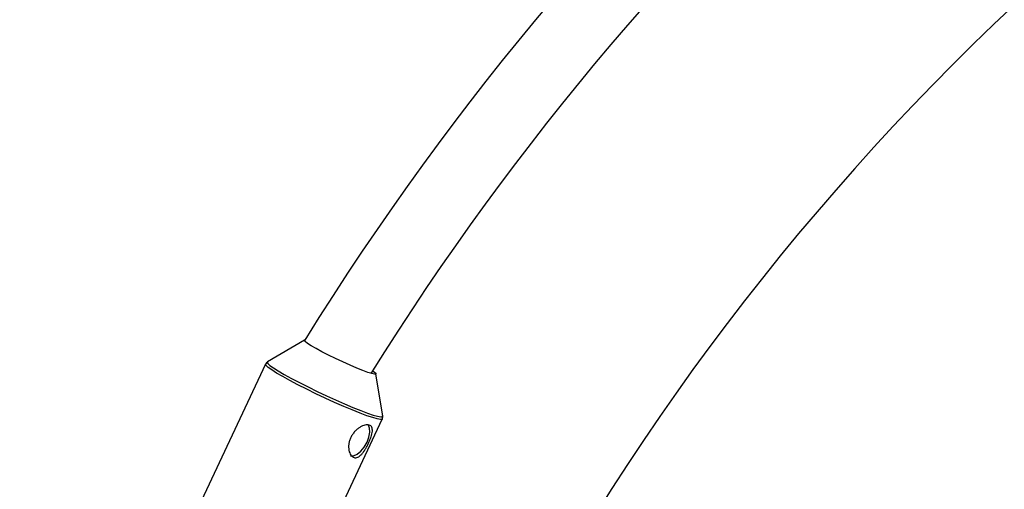
# Model space of a CAD drawing. Units: millimetres. Extents: x -2723 to 2877, y -2801 to 2799.
# Drawn here: x -592 to -378, y 297 to 398 of the extents above; entities that cross this region are included whole.
import ezdxf

# ---------------------------------------------------------------- set-up
doc = ezdxf.new("R2010")
doc.units = ezdxf.units.MM

msp = doc.modelspace()

# ---------------------------------------------------------------- linework, layer by layer
at = {"color": 7, "linetype": 'Continuous', "lineweight": 25}
for p, q in [((-529.81, 329), (-537.81, 324.26)), ((-538.25, 323.78), (-556.76, 284.36)), ((-537.79, 324.27), (-537.81, 324.26)), ((-512.81, 312.52), (-514.27, 321.7)), ((-531.41, 272.46), (-512.9, 311.87))]:
    msp.add_line(p, q, dxfattribs=at)
at = {"color": 7, "linetype": 'Continuous', "lineweight": 25, "flags": 128}
for points in [[(-515, 322.36), (-514.69, 322.14), (-514.33, 321.82), (-514.29, 321.64), (-514.56, 321.61), (-515.14, 321.74), (-516.01, 322.01), (-517.12, 322.41), (-518.44, 322.94), (-519.9, 323.56), (-521.45, 324.26), (-523.02, 324.99), (-524.56, 325.74), (-525.99, 326.48), (-527.27, 327.16), (-528.33, 327.77), (-529.13, 328.28), (-529.64, 328.67), (-529.84, 328.92), (-529.73, 329.03), (-529.7, 329.03)], [(-519.79, 303.94), (-519.11, 303.92), (-518.34, 304.25), (-517.54, 304.9), (-516.81, 305.79), (-516.2, 306.85), (-515.79, 307.97), (-515.6, 309.03), (-515.67, 309.94), (-515.92, 310.55)]]:
    msp.add_lwpolyline(points, dxfattribs=at)
at = {"color": 8, "linetype": 'Continuous', "lineweight": 25, "flags": 128}
for points in [[(-514.97, 312.19), (-516.22, 312.61), (-517.72, 313.17), (-519.42, 313.85), (-521.28, 314.63), (-523.25, 315.49), (-525.28, 316.41), (-527.31, 317.38), (-529.31, 318.35), (-531.2, 319.31), (-532.95, 320.23), (-534.51, 321.08), (-535.84, 321.86), (-536.9, 322.53), (-537.67, 323.07), (-538.13, 323.49), (-538.26, 323.75), (-538.25, 323.77)], [(-537.81, 324.26), (-537.86, 324.18), (-537.74, 323.92), (-537.29, 323.52), (-536.53, 322.97), (-535.48, 322.31), (-534.17, 321.55), (-532.63, 320.7), (-530.9, 319.79), (-529.02, 318.85), (-527.06, 317.89), (-525.04, 316.94), (-523.04, 316.02), (-521.09, 315.17), (-519.26, 314.4), (-517.58, 313.73), (-516.1, 313.18), (-514.86, 312.76)], [(-512.9, 311.87), (-512.95, 311.82), (-513.31, 311.79), (-513.99, 311.91), (-514.97, 312.19)], [(-514.86, 312.76), (-513.9, 312.49), (-513.23, 312.37), (-512.87, 312.4), (-512.82, 312.53)]]:
    msp.add_lwpolyline(points, dxfattribs=at)
at = {"color": 7, "linetype": 'Continuous', "lineweight": 25}
for radius, start, end in [(623.57, 114.67227, 148.15339), (607.57, 114.76754, 148.01858), (778.52, 137.1398, 155.73659), (762.52, 137.19814, 155.77496), (550, 114.1845, 155.8455)]:
    msp.add_arc((0, 0), radius, start, end, dxfattribs=at)
for points, knots in [([(-537.68, 324.3), (-537.73, 324.28), (-537.91, 324.22), (-538.19, 323.99), (-538.23, 323.77), (-538.24, 323.73)], [0, 0, 0, 0, 0.261032, 0.871729, 1, 1, 1, 1]), ([(-512.93, 311.88), (-512.9, 311.92), (-512.77, 312.11), (-512.78, 312.41), (-512.83, 312.56), (-512.83, 312.58)], [0, 0, 0, 0, 0.173832, 0.896657, 1, 1, 1, 1]), ([(-515.73, 310.57), (-515.6, 310.53), (-515.49, 310.47), (-515.31, 310.31), (-515.23, 310.21), (-515.12, 309.98), (-515.08, 309.85), (-515.04, 309.56), (-515.04, 309.4), (-515.07, 309.05), (-515.1, 308.86), (-515.19, 308.46), (-515.25, 308.25), (-515.39, 307.82), (-515.47, 307.59), (-515.66, 307.13), (-515.76, 306.9), (-515.97, 306.44), (-516.09, 306.21), (-516.33, 305.76), (-516.46, 305.54), (-516.71, 305.12), (-516.85, 304.93), (-517.11, 304.56), (-517.25, 304.4), (-517.53, 304.1), (-517.67, 303.97), (-517.95, 303.75), (-518.09, 303.66), (-518.37, 303.54), (-518.5, 303.5), (-518.77, 303.48), (-518.91, 303.49), (-519.16, 303.57), (-519.28, 303.64), (-519.51, 303.82), (-519.62, 303.93), (-519.81, 304.2), (-519.89, 304.36), (-520.03, 304.71), (-520.09, 304.9), (-520.17, 305.31), (-520.19, 305.53), (-520.21, 305.98), (-520.2, 306.21), (-520.13, 306.69), (-520.08, 306.93), (-519.94, 307.41), (-519.85, 307.65), (-519.63, 308.11), (-519.51, 308.33), (-519.22, 308.76), (-519.06, 308.96), (-518.73, 309.34), (-518.55, 309.51), (-518.18, 309.82), (-517.99, 309.96), (-517.6, 310.2), (-517.41, 310.3), (-517.03, 310.46), (-516.84, 310.52), (-516.49, 310.61), (-516.32, 310.63), (-516, 310.63), (-515.86, 310.61), (-515.73, 310.57)], [0, 0, 0, 0, 0.03125, 0.03125, 0.0625, 0.0625, 0.09375, 0.09375, 0.125, 0.125, 0.15625, 0.15625, 0.1875, 0.1875, 0.21875, 0.21875, 0.25, 0.25, 0.28125, 0.28125, 0.3125, 0.3125, 0.34375, 0.34375, 0.375, 0.375, 0.40625, 0.40625, 0.4375, 0.4375, 0.46875, 0.46875, 0.5, 0.5, 0.53125, 0.53125, 0.5625, 0.5625, 0.59375, 0.59375, 0.625, 0.625, 0.65625, 0.65625, 0.6875, 0.6875, 0.71875, 0.71875, 0.75, 0.75, 0.78125, 0.78125, 0.8125, 0.8125, 0.84375, 0.84375, 0.875, 0.875, 0.90625, 0.90625, 0.9375, 0.9375, 0.96875, 0.96875, 1, 1, 1, 1])]:
    msp.add_open_spline(points, degree=3, knots=knots, dxfattribs=at)

doc.saveas('drawing.dxf')
